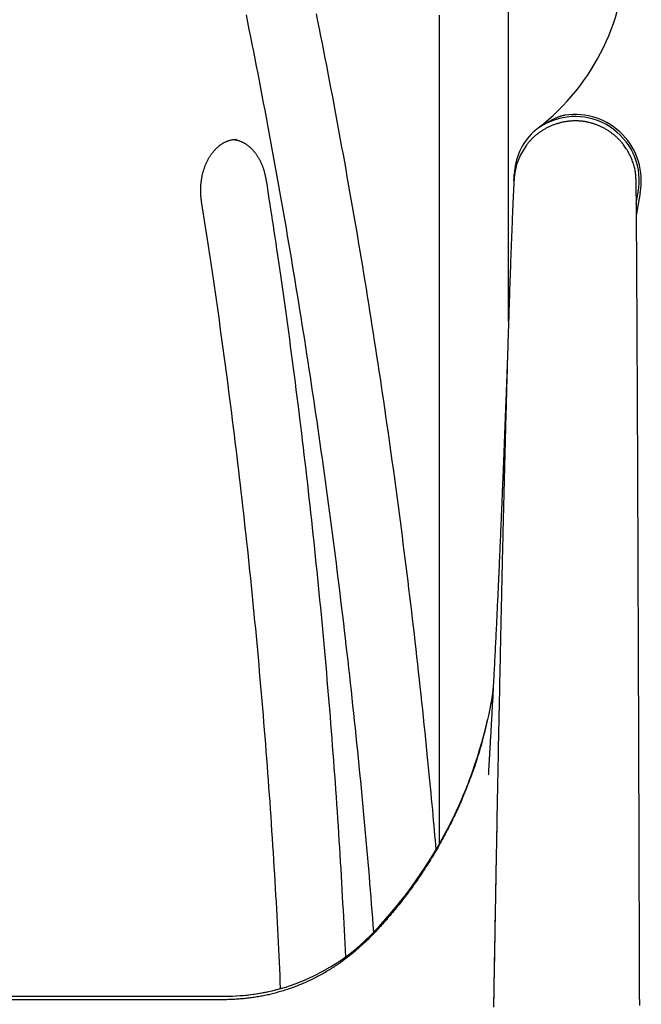
# Model space of a CAD drawing. Extents: x -4207 to 9243, y -2004 to 2308.
# Drawn here: x 4438 to 4743, y 251 to 734 of the extents above; entities that cross this region are included whole.
import ezdxf

# ---------------------------------------------------------------- set-up
doc = ezdxf.new("R2010")
doc.units = 0

msp = doc.modelspace()

# ---------------------------------------------------------------- linework, layer by layer
at = {"color": 7, "linetype": 'Continuous'}
for p, q in [((4544.39, 675.15), (4544.16, 675.15)), ((4680.66, 654.92), (4680.76, 657.85)), ((4680.62, 654.85), (4680.71, 656.31)), ((4742.6, 649), (4740.61, 637.8)), ((4740.63, 643.73), (4741.61, 649.18)), ((4336.97, 254.85), (4538.97, 254.85)), ((4441.97, 254.85), (4538.97, 254.85))]:
    msp.add_line(p, q, dxfattribs=at)
for points in [[(4549.08, 736.22), (4549.81, 732.62), (4550.53, 729.03), (4551.25, 725.43), (4551.97, 721.84), (4552.68, 718.24), (4553.39, 714.64), (4554.1, 711.04), (4554.8, 707.44), (4555.5, 703.83), (4556.19, 700.23), (4556.88, 696.62), (4557.57, 693.02), (4558.25, 689.41), (4558.94, 685.8), (4559.61, 682.19), (4560.29, 678.58), (4560.96, 674.97), (4561.62, 671.35), (4562.29, 667.74), (4562.95, 664.12), (4563.6, 660.5), (4564.25, 656.88), (4564.9, 653.26), (4565.55, 649.64), (4566.19, 646.02), (4566.83, 642.4), (4567.46, 638.77), (4568.09, 635.15), (4568.72, 631.52), (4569.35, 627.89), (4569.97, 624.26), (4570.58, 620.63), (4571.2, 617), (4571.81, 613.37), (4572.41, 609.74), (4573.01, 606.1), (4573.61, 602.47), (4574.21, 598.83), (4574.8, 595.19), (4575.39, 591.55), (4575.97, 587.91), (4576.55, 584.27), (4577.13, 580.63), (4577.71, 576.99), (4578.28, 573.34), (4578.84, 569.7), (4579.41, 566.05), (4579.97, 562.41), (4580.52, 558.76), (4581.07, 555.11), (4581.62, 551.46), (4582.17, 547.81), (4582.71, 544.16), (4583.25, 540.5), (4583.78, 536.85), (4584.31, 533.2), (4584.84, 529.54), (4585.36, 525.88), (4585.88, 522.23), (4586.4, 518.57), (4586.91, 514.91), (4587.42, 511.25), (4587.93, 507.59), (4588.43, 503.92), (4588.93, 500.26), (4589.42, 496.6), (4589.92, 492.93), (4590.4, 489.27), (4590.89, 485.6), (4591.37, 481.93), (4591.85, 478.26), (4592.32, 474.59), (4592.79, 470.93), (4593.25, 467.25), (4593.72, 463.58), (4594.18, 459.91), (4594.63, 456.24), (4595.08, 452.56), (4595.53, 448.89), (4595.98, 445.21), (4596.42, 441.54), (4596.85, 437.86), (4597.29, 434.18), (4597.72, 430.5), (4598.14, 426.82), (4598.57, 423.14), (4598.99, 419.46), (4599.4, 415.78), (4599.81, 412.1), (4600.22, 408.41), (4600.63, 404.73), (4601.03, 401.04), (4601.42, 397.36), (4601.82, 393.67), (4602.21, 389.99), (4602.59, 386.3), (4602.98, 382.61), (4603.36, 378.92), (4603.73, 375.23), (4604.1, 371.54), (4604.47, 367.85), (4604.84, 364.16), (4605.2, 360.48), (4605.55, 356.8), (4605.91, 353.13), (4606.25, 349.47), (4606.6, 345.82), (4606.93, 342.19), (4607.27, 338.57), (4607.59, 334.98), (4607.92, 331.4), (4608.24, 327.83), (4608.55, 324.29), (4608.85, 320.76), (4609.16, 317.25), (4609.45, 313.76), (4609.74, 310.28), (4610.03, 306.82), (4610.31, 303.37), (4610.58, 299.94), (4610.86, 296.51), (4611.13, 293.09), (4611.4, 289.67), (4611.67, 286.26)], [(4642.43, 326.73), (4642.23, 329.05), (4642.03, 331.38), (4641.83, 333.74), (4641.62, 336.12), (4641.4, 338.55), (4641.18, 341.04), (4640.95, 343.59), (4640.72, 346.21), (4640.47, 348.93), (4640.2, 351.72), (4639.93, 354.61), (4639.65, 357.58), (4639.35, 360.64), (4639.04, 363.79), (4638.72, 367.03), (4638.39, 370.35), (4638.05, 373.75), (4637.7, 377.24), (4637.34, 380.78), (4636.97, 384.39), (4636.6, 388.03), (4636.21, 391.71), (4635.82, 395.41), (4635.43, 399.12), (4635.03, 402.83), (4634.63, 406.54), (4634.23, 410.25), (4633.82, 413.95), (4633.4, 417.66), (4632.99, 421.37), (4632.57, 425.07), (4632.14, 428.78), (4631.72, 432.48), (4631.28, 436.19), (4630.85, 439.89), (4630.41, 443.59), (4629.97, 447.29), (4629.52, 450.99), (4629.08, 454.69), (4628.62, 458.39), (4628.17, 462.09), (4627.71, 465.79), (4627.24, 469.48), (4626.78, 473.18), (4626.3, 476.87), (4625.83, 480.57), (4625.35, 484.26), (4624.87, 487.95), (4624.39, 491.64), (4623.9, 495.33), (4623.4, 499.02), (4622.91, 502.71), (4622.41, 506.4), (4621.9, 510.09), (4621.4, 513.77), (4620.89, 517.46), (4620.37, 521.14), (4619.86, 524.83), (4619.33, 528.51), (4618.81, 532.19), (4618.28, 535.87), (4617.75, 539.55), (4617.21, 543.23), (4616.67, 546.91), (4616.13, 550.58), (4615.58, 554.26), (4615.03, 557.94), (4614.48, 561.61), (4613.92, 565.28), (4613.36, 568.95), (4612.79, 572.63), (4612.23, 576.3), (4611.65, 579.96), (4611.08, 583.63), (4610.5, 587.3), (4609.92, 590.96), (4609.33, 594.63), (4608.74, 598.29), (4608.15, 601.96), (4607.55, 605.62), (4606.95, 609.28), (4606.35, 612.94), (4605.74, 616.6), (4605.13, 620.25), (4604.51, 623.91), (4603.89, 627.57), (4603.27, 631.22), (4602.64, 634.87), (4602.02, 638.53), (4601.38, 642.18), (4600.75, 645.83), (4600.11, 649.47), (4599.46, 653.12), (4598.81, 656.77), (4598.16, 660.41), (4597.51, 664.06), (4596.85, 667.7), (4596.19, 671.34), (4595.52, 674.98), (4594.86, 678.62), (4594.18, 682.26), (4593.51, 685.9), (4592.83, 689.53), (4592.15, 693.17), (4591.46, 696.8), (4590.77, 700.43), (4590.08, 704.06), (4589.38, 707.69), (4588.68, 711.32), (4587.97, 714.95), (4587.27, 718.58), (4586.55, 722.2), (4585.84, 725.82), (4585.12, 729.45), (4584.4, 733.07), (4583.67, 736.69)], [(4643.97, 736.08), (4643.97, 726.09), (4643.97, 716.12), (4643.97, 706.17), (4643.97, 696.24), (4643.97, 686.33), (4643.97, 676.45), (4643.97, 666.59), (4643.97, 656.75), (4643.97, 646.93), (4643.97, 637.14), (4643.97, 627.37), (4643.97, 617.62), (4643.97, 607.89), (4643.97, 598.19), (4643.97, 588.51), (4643.97, 578.85), (4643.97, 569.22), (4643.97, 559.61), (4643.97, 550), (4643.97, 540.31), (4643.97, 530.44), (4643.97, 520.29), (4643.97, 509.74), (4643.97, 498.7), (4643.97, 487.06), (4643.97, 474.72), (4643.97, 461.64), (4643.97, 448.06), (4643.97, 434.27), (4643.97, 420.56), (4643.97, 407.24), (4643.97, 394.61), (4643.97, 382.96), (4643.97, 372.58), (4643.97, 363.7), (4643.97, 356.2), (4643.97, 349.88), (4643.97, 344.54), (4643.97, 340), (4643.97, 336.04), (4643.97, 332.48), (4643.97, 329.12)], [(4677.97, 585.99), (4677.97, 595.38), (4677.97, 604.77), (4677.97, 614.17), (4677.97, 623.58), (4677.97, 632.99), (4677.97, 642.41), (4677.97, 651.85), (4677.97, 661.3), (4677.97, 670.76), (4677.97, 680.25), (4677.97, 689.75), (4677.97, 699.27), (4677.97, 708.8), (4677.97, 718.36), (4677.97, 727.92), (4677.97, 737.51)], [(4705.64, 686.97), (4705.41, 686.93), (4705.18, 686.88), (4704.95, 686.83), (4704.72, 686.78), (4704.48, 686.73), (4704.24, 686.67), (4704, 686.61), (4703.75, 686.54), (4703.5, 686.47), (4703.24, 686.39), (4702.97, 686.3), (4702.7, 686.2), (4702.42, 686.1), (4702.13, 686), (4701.84, 685.88), (4701.55, 685.76), (4701.25, 685.63), (4700.94, 685.5), (4700.63, 685.36), (4700.31, 685.21), (4699.99, 685.05), (4699.66, 684.89), (4699.33, 684.72), (4698.99, 684.54), (4698.65, 684.35), (4698.31, 684.15), (4697.96, 683.94), (4697.61, 683.74), (4697.26, 683.52), (4696.91, 683.3), (4696.55, 683.08), (4696.2, 682.86)], [(4734.39, 672.53), (4734.32, 672.64), (4734.24, 672.74), (4734.17, 672.85), (4734.08, 672.96), (4734, 673.08), (4733.9, 673.2), (4733.8, 673.33), (4733.68, 673.47), (4733.55, 673.62), (4733.41, 673.78), (4733.26, 673.95), (4733.09, 674.13), (4732.91, 674.32), (4732.72, 674.52), (4732.52, 674.73), (4732.3, 674.94), (4732.08, 675.17), (4731.84, 675.41), (4731.59, 675.65), (4731.33, 675.9), (4731.06, 676.15), (4730.78, 676.4), (4730.5, 676.65), (4730.22, 676.9), (4729.93, 677.15), (4729.63, 677.39), (4729.33, 677.63), (4729.03, 677.87), (4728.73, 678.1), (4728.42, 678.33), (4728.11, 678.55), (4727.79, 678.77), (4727.47, 678.99), (4727.15, 679.2), (4726.83, 679.42), (4726.5, 679.62), (4726.17, 679.82), (4725.84, 680.02), (4725.5, 680.22), (4725.16, 680.41), (4724.82, 680.6), (4724.48, 680.78), (4724.13, 680.96), (4723.78, 681.13), (4723.43, 681.3), (4723.08, 681.47), (4722.72, 681.63), (4722.36, 681.79), (4722, 681.94), (4721.64, 682.09), (4721.28, 682.23), (4720.92, 682.37), (4720.55, 682.5), (4720.18, 682.63), (4719.81, 682.75), (4719.44, 682.87), (4719.07, 682.99), (4718.7, 683.09), (4718.33, 683.2), (4717.95, 683.3), (4717.58, 683.39), (4717.2, 683.48), (4716.83, 683.56), (4716.45, 683.64), (4716.08, 683.72), (4715.7, 683.79), (4715.32, 683.85), (4714.95, 683.91), (4714.57, 683.96), (4714.19, 684.01), (4713.81, 684.05), (4713.44, 684.09), (4713.06, 684.12), (4712.68, 684.15), (4712.31, 684.17), (4711.93, 684.19), (4711.55, 684.21), (4711.17, 684.21), (4710.8, 684.22), (4710.42, 684.21), (4710.04, 684.21), (4709.66, 684.2), (4709.29, 684.18), (4708.91, 684.16), (4708.53, 684.13), (4708.15, 684.1), (4707.78, 684.07), (4707.4, 684.03), (4707.02, 683.98), (4706.64, 683.93), (4706.27, 683.88), (4705.89, 683.82), (4705.51, 683.75), (4705.14, 683.69), (4704.76, 683.61), (4704.38, 683.53), (4704.01, 683.45), (4703.63, 683.36), (4703.26, 683.27), (4702.89, 683.17), (4702.51, 683.07), (4702.14, 682.96), (4701.77, 682.85), (4701.4, 682.73), (4701.04, 682.61), (4700.67, 682.48), (4700.3, 682.35), (4699.94, 682.21), (4699.58, 682.07), (4699.22, 681.93), (4698.86, 681.78), (4698.5, 681.62), (4698.14, 681.46), (4697.79, 681.3), (4697.44, 681.13), (4697.09, 680.96), (4696.74, 680.78), (4696.4, 680.6), (4696.06, 680.41), (4695.72, 680.22), (4695.38, 680.03), (4695.05, 679.83), (4694.71, 679.63), (4694.39, 679.42), (4694.06, 679.21), (4693.74, 678.99), (4693.42, 678.78), (4693.1, 678.55), (4692.79, 678.33), (4692.48, 678.1), (4692.17, 677.86), (4691.87, 677.62), (4691.57, 677.38), (4691.28, 677.14), (4690.99, 676.89), (4690.7, 676.64), (4690.42, 676.39), (4690.14, 676.14), (4689.87, 675.89), (4689.6, 675.63), (4689.34, 675.37), (4689.09, 675.11), (4688.84, 674.84), (4688.59, 674.57), (4688.35, 674.3), (4688.12, 674.03), (4687.89, 673.76), (4687.66, 673.48), (4687.44, 673.2), (4687.22, 672.92), (4687, 672.64), (4686.78, 672.36)], [(4696.2, 682.86), (4695.96, 682.74), (4695.73, 682.61), (4695.49, 682.48), (4695.26, 682.35), (4695.02, 682.22), (4694.79, 682.08), (4694.55, 681.95), (4694.31, 681.81), (4694.08, 681.66), (4693.84, 681.52), (4693.6, 681.37), (4693.37, 681.22), (4693.14, 681.07), (4692.92, 680.92), (4692.7, 680.77), (4692.48, 680.62), (4692.27, 680.47), (4692.07, 680.32), (4691.88, 680.18), (4691.7, 680.05), (4691.52, 679.91), (4691.35, 679.78), (4691.19, 679.66), (4691.04, 679.54), (4690.89, 679.42), (4690.76, 679.31), (4690.63, 679.2), (4690.51, 679.1), (4690.39, 679), (4690.27, 678.9), (4690.16, 678.81), (4690.05, 678.71)], [(4690.05, 678.71), (4690.25, 678.89), (4690.44, 679.07), (4690.63, 679.24), (4690.82, 679.41), (4691.01, 679.57), (4691.18, 679.73), (4691.35, 679.88), (4691.51, 680.01), (4691.65, 680.14), (4691.79, 680.25), (4691.92, 680.36), (4692.04, 680.45), (4692.15, 680.54), (4692.27, 680.63), (4692.37, 680.71), (4692.48, 680.8)], [(4527.26, 644.72), (4527.23, 644.96), (4527.2, 645.19), (4527.16, 645.42), (4527.13, 645.66), (4527.1, 645.9), (4527.07, 646.14), (4527.04, 646.39), (4527.01, 646.65), (4526.98, 646.91), (4526.96, 647.19), (4526.94, 647.47), (4526.92, 647.75), (4526.9, 648.05), (4526.88, 648.35), (4526.87, 648.66), (4526.86, 648.98), (4526.85, 649.3), (4526.84, 649.63), (4526.84, 649.97), (4526.84, 650.31), (4526.84, 650.65), (4526.85, 651), (4526.86, 651.35), (4526.87, 651.7), (4526.89, 652.04), (4526.91, 652.39), (4526.93, 652.74), (4526.96, 653.09), (4526.99, 653.43), (4527.03, 653.78), (4527.07, 654.13), (4527.11, 654.47), (4527.15, 654.81), (4527.2, 655.16), (4527.25, 655.5), (4527.31, 655.84), (4527.36, 656.18), (4527.43, 656.51), (4527.49, 656.85), (4527.56, 657.19), (4527.63, 657.52), (4527.71, 657.85), (4527.78, 658.18), (4527.87, 658.51), (4527.95, 658.84), (4528.04, 659.16), (4528.13, 659.49), (4528.22, 659.81), (4528.32, 660.13), (4528.42, 660.45), (4528.52, 660.76), (4528.63, 661.08), (4528.74, 661.39), (4528.85, 661.7), (4528.97, 662), (4529.09, 662.31), (4529.21, 662.61), (4529.33, 662.91), (4529.46, 663.21), (4529.59, 663.5), (4529.72, 663.79), (4529.86, 664.08), (4530, 664.36), (4530.14, 664.65), (4530.28, 664.93), (4530.43, 665.2), (4530.57, 665.48), (4530.73, 665.75), (4530.88, 666.02), (4531.04, 666.28), (4531.19, 666.54), (4531.36, 666.8), (4531.52, 667.06), (4531.68, 667.31), (4531.85, 667.56), (4532.02, 667.8), (4532.2, 668.04), (4532.37, 668.28), (4532.55, 668.51), (4532.72, 668.74), (4532.91, 668.97), (4533.09, 669.19), (4533.27, 669.41), (4533.46, 669.63), (4533.65, 669.84), (4533.84, 670.05), (4534.03, 670.25), (4534.22, 670.46), (4534.42, 670.65), (4534.62, 670.84), (4534.82, 671.03), (4535.02, 671.22), (4535.22, 671.4), (4535.42, 671.58), (4535.63, 671.75), (4535.83, 671.92), (4536.04, 672.08), (4536.25, 672.24), (4536.46, 672.4), (4536.67, 672.55), (4536.88, 672.7), (4537.1, 672.84), (4537.31, 672.98), (4537.53, 673.12), (4537.75, 673.25), (4537.97, 673.38), (4538.19, 673.5), (4538.41, 673.62), (4538.63, 673.73), (4538.85, 673.84), (4539.07, 673.95), (4539.3, 674.05), (4539.53, 674.15), (4539.75, 674.24), (4539.98, 674.33), (4540.2, 674.41), (4540.43, 674.49), (4540.65, 674.56), (4540.87, 674.63), (4541.09, 674.69), (4541.31, 674.75), (4541.52, 674.81), (4541.73, 674.86), (4541.93, 674.91), (4542.14, 674.95), (4542.34, 674.98), (4542.53, 675.01), (4542.73, 675.04), (4542.92, 675.06), (4543.1, 675.08), (4543.29, 675.09), (4543.47, 675.1), (4543.65, 675.1), (4543.83, 675.11), (4544.01, 675.11), (4544.19, 675.11)], [(4542.92, 675.05), (4543.1, 675.03), (4543.29, 675.02), (4543.48, 674.99), (4543.67, 674.97), (4543.86, 674.95), (4544.05, 674.92), (4544.24, 674.88), (4544.44, 674.84), (4544.64, 674.8), (4544.84, 674.75), (4545.05, 674.69), (4545.26, 674.63), (4545.47, 674.56), (4545.69, 674.49), (4545.91, 674.41), (4546.13, 674.33), (4546.35, 674.24), (4546.58, 674.15), (4546.81, 674.05), (4547.03, 673.94), (4547.26, 673.84), (4547.49, 673.72), (4547.72, 673.6), (4547.95, 673.48), (4548.18, 673.35), (4548.41, 673.22), (4548.63, 673.08), (4548.86, 672.94), (4549.08, 672.79), (4549.3, 672.64), (4549.52, 672.49), (4549.74, 672.33), (4549.95, 672.17), (4550.17, 672), (4550.38, 671.83), (4550.59, 671.65), (4550.8, 671.47), (4551.01, 671.29), (4551.22, 671.1), (4551.42, 670.91), (4551.62, 670.71), (4551.82, 670.51), (4552.02, 670.31), (4552.22, 670.1), (4552.41, 669.89), (4552.6, 669.68), (4552.79, 669.46), (4552.98, 669.23), (4553.17, 669.01), (4553.35, 668.78), (4553.53, 668.54), (4553.71, 668.31), (4553.89, 668.07), (4554.06, 667.82), (4554.24, 667.58), (4554.41, 667.33), (4554.57, 667.07), (4554.74, 666.81), (4554.9, 666.55), (4555.06, 666.29), (4555.22, 666.02), (4555.37, 665.75), (4555.53, 665.48), (4555.68, 665.2), (4555.82, 664.92), (4555.97, 664.64), (4556.11, 664.36), (4556.25, 664.07), (4556.39, 663.78), (4556.52, 663.49), (4556.65, 663.19), (4556.78, 662.89), (4556.9, 662.59), (4557.02, 662.29), (4557.14, 661.98), (4557.26, 661.68), (4557.37, 661.37), (4557.48, 661.06), (4557.58, 660.75), (4557.68, 660.45), (4557.78, 660.14), (4557.88, 659.83), (4557.97, 659.52), (4558.05, 659.21), (4558.14, 658.91), (4558.22, 658.6), (4558.29, 658.3), (4558.37, 657.99), (4558.43, 657.69), (4558.5, 657.38), (4558.56, 657.08), (4558.62, 656.78), (4558.68, 656.48), (4558.73, 656.18), (4558.79, 655.87), (4558.84, 655.57)], [(4686.8, 672.34), (4686.42, 671.89), (4683.74, 667.51), (4681.88, 662.87), (4680.81, 657.84), (4680.59, 654.19)], [(4740.57, 654.41), (4740.55, 654.98), (4740.53, 655.56), (4740.5, 656.14), (4740.47, 656.71), (4740.43, 657.29), (4740.38, 657.87), (4740.31, 658.45), (4740.24, 659.03), (4740.14, 659.62), (4740.03, 660.2), (4739.91, 660.79), (4739.77, 661.38), (4739.61, 661.96), (4739.44, 662.55), (4739.26, 663.14), (4739.07, 663.73), (4738.87, 664.31), (4738.65, 664.9), (4738.42, 665.48), (4738.18, 666.06), (4737.93, 666.64), (4737.66, 667.21), (4737.38, 667.77), (4737.08, 668.32), (4736.77, 668.87), (4736.45, 669.41), (4736.11, 669.94), (4735.77, 670.47), (4735.42, 670.99), (4735.06, 671.52), (4734.7, 672.03), (4734.34, 672.55)], [(4558.84, 655.57), (4559.22, 653.16), (4559.6, 650.74), (4559.98, 648.31), (4560.36, 645.84), (4560.75, 643.35), (4561.15, 640.8), (4561.55, 638.21), (4561.96, 635.55), (4562.37, 632.83), (4562.79, 630.03), (4563.23, 627.17), (4563.67, 624.23), (4564.11, 621.22), (4564.57, 618.15), (4565.03, 615), (4565.5, 611.78), (4565.97, 608.49), (4566.45, 605.14), (4566.94, 601.74), (4567.43, 598.29), (4567.92, 594.81), (4568.41, 591.3), (4568.9, 587.77), (4569.38, 584.24), (4569.87, 580.7), (4570.35, 577.16), (4570.82, 573.61), (4571.3, 570.07), (4571.76, 566.53), (4572.23, 562.98), (4572.69, 559.44), (4573.15, 555.89), (4573.61, 552.35), (4574.06, 548.8), (4574.5, 545.25), (4574.95, 541.7), (4575.39, 538.15), (4575.82, 534.6), (4576.26, 531.05), (4576.69, 527.5), (4577.11, 523.94), (4577.53, 520.39), (4577.95, 516.83), (4578.37, 513.28), (4578.78, 509.72), (4579.19, 506.16), (4579.59, 502.61), (4579.99, 499.05), (4580.39, 495.49), (4580.78, 491.93), (4581.17, 488.37), (4581.56, 484.81), (4581.94, 481.24), (4582.32, 477.68), (4582.69, 474.12), (4583.06, 470.55), (4583.43, 466.99), (4583.8, 463.42), (4584.16, 459.86), (4584.51, 456.29), (4584.87, 452.72), (4585.22, 449.15), (4585.56, 445.58), (4585.9, 442.01), (4586.24, 438.44), (4586.58, 434.87), (4586.91, 431.3), (4587.24, 427.73), (4587.56, 424.16), (4587.88, 420.58), (4588.2, 417.01), (4588.51, 413.44), (4588.82, 409.86), (4589.13, 406.29), (4589.43, 402.71), (4589.73, 399.13), (4590.02, 395.56), (4590.31, 391.98), (4590.6, 388.4), (4590.89, 384.82), (4591.17, 381.24), (4591.44, 377.66), (4591.72, 374.08), (4591.99, 370.5), (4592.25, 366.92), (4592.51, 363.34), (4592.77, 359.75), (4593.03, 356.17), (4593.28, 352.59), (4593.53, 349.01), (4593.77, 345.43), (4594.01, 341.86), (4594.24, 338.31), (4594.47, 334.76), (4594.7, 331.23), (4594.92, 327.72), (4595.14, 324.23), (4595.35, 320.77), (4595.56, 317.32), (4595.76, 313.89), (4595.96, 310.49), (4596.15, 307.1), (4596.34, 303.74), (4596.52, 300.4), (4596.7, 297.08), (4596.87, 293.78), (4597.04, 290.49), (4597.2, 287.22), (4597.37, 283.96), (4597.53, 280.7), (4597.68, 277.46), (4597.84, 274.21)], [(4680.63, 655.66), (4680.58, 654.59), (4680.53, 653.53), (4680.47, 652.46), (4680.42, 651.38), (4680.37, 650.3), (4680.32, 649.2), (4680.27, 648.09), (4680.22, 646.96), (4680.17, 645.81), (4680.11, 644.65), (4680.06, 643.47), (4680.01, 642.28), (4679.96, 641.07), (4679.91, 639.84), (4679.85, 638.61), (4679.8, 637.36), (4679.75, 636.1), (4679.7, 634.83), (4679.65, 633.55), (4679.6, 632.26), (4679.54, 630.96), (4679.49, 629.65), (4679.44, 628.33), (4679.39, 627.01), (4679.34, 625.68), (4679.29, 624.34), (4679.24, 623), (4679.19, 621.65), (4679.14, 620.29), (4679.08, 618.93), (4679.03, 617.56), (4678.98, 616.18), (4678.93, 614.8), (4678.89, 613.42), (4678.84, 612.02), (4678.79, 610.63), (4678.74, 609.23), (4678.69, 607.82), (4678.64, 606.41), (4678.59, 605), (4678.54, 603.58), (4678.49, 602.16), (4678.45, 600.73), (4678.4, 599.29), (4678.35, 597.85), (4678.3, 596.4), (4678.26, 594.94), (4678.21, 593.48), (4678.16, 592), (4678.11, 590.52), (4678.06, 589.03), (4678.02, 587.53), (4677.97, 586.02), (4677.92, 584.51), (4677.87, 582.98), (4677.83, 581.45), (4677.78, 579.9), (4677.73, 578.35), (4677.68, 576.8), (4677.64, 575.23), (4677.59, 573.66), (4677.54, 572.07), (4677.49, 570.48), (4677.45, 568.89), (4677.4, 567.28), (4677.35, 565.67), (4677.3, 564.05), (4677.26, 562.43), (4677.21, 560.8), (4677.16, 559.18), (4677.12, 557.55), (4677.07, 555.92), (4677.02, 554.28), (4676.98, 552.65), (4676.93, 551.02), (4676.89, 549.4), (4676.84, 547.77), (4676.8, 546.14), (4676.75, 544.51), (4676.71, 542.89), (4676.66, 541.26), (4676.62, 539.64), (4676.57, 538.02), (4676.53, 536.4), (4676.49, 534.78), (4676.44, 533.15), (4676.4, 531.53), (4676.36, 529.91), (4676.31, 528.28), (4676.27, 526.66), (4676.23, 525.03), (4676.19, 523.4), (4676.15, 521.78), (4676.1, 520.15), (4676.06, 518.52), (4676.02, 516.89), (4675.98, 515.26), (4675.94, 513.63), (4675.9, 512), (4675.85, 510.37), (4675.81, 508.74), (4675.77, 507.11), (4675.73, 505.48), (4675.69, 503.85), (4675.65, 502.23), (4675.61, 500.6), (4675.57, 498.98), (4675.53, 497.36), (4675.49, 495.74), (4675.45, 494.13), (4675.41, 492.52), (4675.38, 490.92), (4675.34, 489.32), (4675.3, 487.73), (4675.26, 486.15), (4675.22, 484.57), (4675.19, 483), (4675.15, 481.44), (4675.11, 479.88), (4675.08, 478.33), (4675.04, 476.79), (4675, 475.26), (4674.97, 473.73), (4674.93, 472.21), (4674.9, 470.69), (4674.86, 469.19), (4674.83, 467.69), (4674.8, 466.2), (4674.76, 464.72), (4674.73, 463.24), (4674.69, 461.76), (4674.66, 460.28), (4674.63, 458.78), (4674.59, 457.28), (4674.56, 455.76), (4674.52, 454.21), (4674.49, 452.64), (4674.45, 451.04), (4674.42, 449.42), (4674.38, 447.76), (4674.34, 446.08), (4674.31, 444.37), (4674.27, 442.62), (4674.23, 440.85), (4674.19, 439.04), (4674.15, 437.2), (4674.11, 435.32), (4674.07, 433.41), (4674.02, 431.46), (4673.98, 429.47), (4673.94, 427.45), (4673.89, 425.38), (4673.85, 423.28), (4673.8, 421.14), (4673.76, 418.97), (4673.71, 416.76), (4673.66, 414.53), (4673.62, 412.27), (4673.57, 409.98), (4673.52, 407.68), (4673.47, 405.36), (4673.43, 403.03), (4673.38, 400.67), (4673.33, 398.3), (4673.28, 395.92), (4673.23, 393.51), (4673.18, 391.09), (4673.13, 388.65), (4673.08, 386.19), (4673.03, 383.72), (4672.98, 381.23), (4672.93, 378.72), (4672.88, 376.19), (4672.83, 373.64), (4672.78, 371.08), (4672.73, 368.5), (4672.68, 365.9), (4672.63, 363.28), (4672.58, 360.65), (4672.53, 358), (4672.48, 355.33), (4672.43, 352.65), (4672.37, 349.96), (4672.32, 347.25), (4672.27, 344.53), (4672.22, 341.81), (4672.17, 339.09), (4672.12, 336.37), (4672.07, 333.66), (4672.02, 330.97), (4671.97, 328.3), (4671.92, 325.66), (4671.87, 323.06), (4671.82, 320.48), (4671.78, 317.94), (4671.73, 315.44), (4671.69, 312.97), (4671.64, 310.53), (4671.6, 308.13), (4671.56, 305.76), (4671.52, 303.43), (4671.48, 301.14), (4671.44, 298.88), (4671.4, 296.66), (4671.36, 294.48), (4671.32, 292.33), (4671.29, 290.23), (4671.25, 288.17), (4671.22, 286.14), (4671.18, 284.16), (4671.15, 282.2), (4671.11, 280.27), (4671.08, 278.35), (4671.05, 276.45), (4671.01, 274.56), (4670.98, 272.67), (4670.95, 270.77), (4670.91, 268.87), (4670.88, 266.96), (4670.85, 265.05), (4670.81, 263.13), (4670.78, 261.21), (4670.74, 259.28), (4670.71, 257.34), (4670.67, 255.4), (4670.64, 253.45), (4670.6, 251.49), (4670.57, 249.53)], [(4742.32, 250.32), (4742.32, 252.31), (4742.31, 254.29), (4742.3, 256.26), (4742.3, 258.22), (4742.29, 260.18), (4742.28, 262.12), (4742.28, 264.06), (4742.27, 265.98), (4742.26, 267.9), (4742.26, 269.81), (4742.25, 271.71), (4742.25, 273.6), (4742.24, 275.48), (4742.23, 277.35), (4742.23, 279.21), (4742.22, 281.06), (4742.22, 282.89), (4742.21, 284.72), (4742.2, 286.53), (4742.2, 288.33), (4742.19, 290.11), (4742.19, 291.88), (4742.18, 293.64), (4742.18, 295.39), (4742.17, 297.12), (4742.17, 298.84), (4742.16, 300.55), (4742.15, 302.24), (4742.15, 303.91), (4742.14, 305.58), (4742.14, 307.22), (4742.13, 308.86), (4742.13, 310.48), (4742.12, 312.09), (4742.12, 313.68), (4742.11, 315.26), (4742.11, 316.83), (4742.1, 318.38), (4742.1, 319.91), (4742.09, 321.43), (4742.09, 322.94), (4742.08, 324.43), (4742.08, 325.91), (4742.07, 327.37), (4742.07, 328.82), (4742.06, 330.25), (4742.06, 331.67), (4742.05, 333.06), (4742.05, 334.45), (4742.05, 335.81), (4742.04, 337.16), (4742.04, 338.49), (4742.03, 339.81), (4742.03, 341.12), (4742.02, 342.41), (4742.02, 343.69), (4742.02, 344.95), (4742.01, 346.21), (4742.01, 347.45), (4742, 348.68), (4742, 349.91), (4742, 351.13), (4741.99, 352.34), (4741.99, 353.55), (4741.98, 354.75), (4741.98, 355.96), (4741.98, 357.16), (4741.97, 358.36), (4741.97, 359.57), (4741.96, 360.77), (4741.96, 361.98), (4741.96, 363.19), (4741.95, 364.4), (4741.95, 365.62), (4741.94, 366.85), (4741.94, 368.08), (4741.94, 369.32), (4741.93, 370.56), (4741.93, 371.81), (4741.92, 373.07), (4741.92, 374.34), (4741.91, 375.61), (4741.91, 376.9), (4741.91, 378.19), (4741.9, 379.49), (4741.9, 380.8), (4741.89, 382.12), (4741.89, 383.45), (4741.88, 384.78), (4741.88, 386.13), (4741.87, 387.48), (4741.87, 388.84), (4741.86, 390.2), (4741.86, 391.58), (4741.86, 392.97), (4741.85, 394.36), (4741.85, 395.76), (4741.84, 397.18), (4741.84, 398.6), (4741.83, 400.03), (4741.83, 401.47), (4741.82, 402.92), (4741.82, 404.38), (4741.81, 405.84), (4741.81, 407.32), (4741.8, 408.8), (4741.79, 410.29), (4741.79, 411.79), (4741.78, 413.3), (4741.78, 414.82), (4741.77, 416.35), (4741.77, 417.88), (4741.76, 419.42), (4741.76, 420.97), (4741.75, 422.53), (4741.75, 424.09), (4741.74, 425.66), (4741.73, 427.24), (4741.73, 428.82), (4741.72, 430.4), (4741.72, 431.99), (4741.71, 433.58), (4741.71, 435.18), (4741.7, 436.78), (4741.69, 438.38), (4741.69, 439.98), (4741.68, 441.58), (4741.68, 443.19), (4741.67, 444.8), (4741.66, 446.41), (4741.66, 448.03), (4741.65, 449.64), (4741.65, 451.26), (4741.64, 452.88), (4741.63, 454.5), (4741.63, 456.12), (4741.62, 457.75), (4741.62, 459.37), (4741.61, 461), (4741.6, 462.63), (4741.6, 464.26), (4741.59, 465.89), (4741.59, 467.53), (4741.58, 469.17), (4741.57, 470.82), (4741.57, 472.47), (4741.56, 474.12), (4741.55, 475.78), (4741.55, 477.44), (4741.54, 479.1), (4741.53, 480.77), (4741.53, 482.44), (4741.52, 484.12), (4741.51, 485.8), (4741.51, 487.48), (4741.5, 489.16), (4741.49, 490.85), (4741.49, 492.54), (4741.48, 494.22), (4741.47, 495.91), (4741.47, 497.6), (4741.46, 499.28), (4741.45, 500.96), (4741.45, 502.65), (4741.44, 504.32), (4741.43, 506), (4741.43, 507.68), (4741.42, 509.35), (4741.41, 511.02), (4741.41, 512.69), (4741.4, 514.36), (4741.39, 516.02), (4741.38, 517.68), (4741.38, 519.34), (4741.37, 521), (4741.36, 522.65), (4741.36, 524.3), (4741.35, 525.95), (4741.34, 527.6), (4741.34, 529.24), (4741.33, 530.88), (4741.32, 532.52), (4741.31, 534.15), (4741.31, 535.79), (4741.3, 537.43), (4741.29, 539.06), (4741.28, 540.7), (4741.28, 542.33), (4741.27, 543.96), (4741.26, 545.6), (4741.26, 547.23), (4741.25, 548.86), (4741.24, 550.49), (4741.23, 552.11), (4741.22, 553.74), (4741.22, 555.37), (4741.21, 556.99), (4741.2, 558.61), (4741.19, 560.23), (4741.19, 561.85), (4741.18, 563.46), (4741.17, 565.07), (4741.16, 566.68), (4741.16, 568.28), (4741.15, 569.88), (4741.14, 571.47), (4741.13, 573.05), (4741.12, 574.62), (4741.12, 576.18), (4741.11, 577.72), (4741.1, 579.25), (4741.09, 580.77), (4741.09, 582.27), (4741.08, 583.76), (4741.07, 585.24), (4741.06, 586.71), (4741.06, 588.16), (4741.05, 589.6), (4741.04, 591.02), (4741.03, 592.43), (4741.02, 593.83), (4741.02, 595.22), (4741.01, 596.59), (4741, 597.95), (4740.99, 599.3), (4740.99, 600.63), (4740.98, 601.95), (4740.97, 603.26), (4740.97, 604.56), (4740.96, 605.85), (4740.95, 607.14), (4740.94, 608.41), (4740.94, 609.69), (4740.93, 610.95), (4740.92, 612.21), (4740.91, 613.47), (4740.91, 614.72), (4740.9, 615.96), (4740.89, 617.2), (4740.88, 618.43), (4740.88, 619.66), (4740.87, 620.88), (4740.86, 622.1), (4740.85, 623.31), (4740.85, 624.51), (4740.84, 625.71), (4740.83, 626.9), (4740.82, 628.08), (4740.81, 629.26), (4740.81, 630.43), (4740.8, 631.59), (4740.79, 632.74), (4740.78, 633.89), (4740.78, 635.03), (4740.77, 636.16), (4740.76, 637.27), (4740.75, 638.38), (4740.74, 639.48), (4740.74, 640.56), (4740.73, 641.64), (4740.72, 642.7), (4740.71, 643.75), (4740.71, 644.78), (4740.7, 645.8), (4740.69, 646.8), (4740.68, 647.79), (4740.67, 648.76), (4740.67, 649.72), (4740.66, 650.67), (4740.65, 651.61), (4740.64, 652.55), (4740.64, 653.48), (4740.63, 654.41)], [(4566.04, 258.75), (4565.9, 261.92), (4565.76, 265.1), (4565.61, 268.28), (4565.47, 271.47), (4565.32, 274.67), (4565.17, 277.89), (4565.01, 281.13), (4564.85, 284.39), (4564.68, 287.67), (4564.51, 290.97), (4564.33, 294.3), (4564.15, 297.65), (4563.96, 301.02), (4563.77, 304.42), (4563.57, 307.84), (4563.37, 311.29), (4563.16, 314.76), (4562.95, 318.25), (4562.73, 321.76), (4562.51, 325.28), (4562.29, 328.81), (4562.06, 332.35), (4561.82, 335.9), (4561.59, 339.45), (4561.35, 343), (4561.1, 346.55), (4560.86, 350.1), (4560.61, 353.65), (4560.35, 357.2), (4560.09, 360.75), (4559.83, 364.3), (4559.56, 367.84), (4559.29, 371.39), (4559.02, 374.94), (4558.74, 378.48), (4558.46, 382.03), (4558.18, 385.57), (4557.89, 389.12), (4557.6, 392.66), (4557.3, 396.2), (4557.01, 399.75), (4556.7, 403.29), (4556.4, 406.83), (4556.09, 410.37), (4555.77, 413.91), (4555.46, 417.45), (4555.14, 420.99), (4554.81, 424.53), (4554.48, 428.06), (4554.15, 431.6), (4553.82, 435.14), (4553.48, 438.67), (4553.14, 442.21), (4552.79, 445.74), (4552.44, 449.28), (4552.09, 452.81), (4551.73, 456.34), (4551.37, 459.88), (4551, 463.41), (4550.64, 466.94), (4550.26, 470.47), (4549.89, 474), (4549.51, 477.53), (4549.13, 481.05), (4548.74, 484.58), (4548.35, 488.11), (4547.96, 491.63), (4547.56, 495.16), (4547.16, 498.68), (4546.76, 502.21), (4546.35, 505.73), (4545.94, 509.25), (4545.52, 512.77), (4545.1, 516.29), (4544.68, 519.81), (4544.26, 523.33), (4543.83, 526.85), (4543.39, 530.37), (4542.96, 533.88), (4542.52, 537.4), (4542.07, 540.91), (4541.62, 544.43), (4541.17, 547.94), (4540.72, 551.45), (4540.26, 554.96), (4539.8, 558.48), (4539.33, 561.99), (4538.86, 565.49), (4538.39, 569), (4537.91, 572.5), (4537.43, 576), (4536.95, 579.49), (4536.47, 582.96), (4535.98, 586.42), (4535.5, 589.86), (4535.01, 593.27), (4534.53, 596.66), (4534.04, 600.03), (4533.56, 603.37), (4533.08, 606.68), (4532.59, 609.97), (4532.11, 613.23), (4531.62, 616.47), (4531.14, 619.68), (4530.65, 622.87), (4530.17, 626.03), (4529.69, 629.18), (4529.2, 632.3), (4528.72, 635.42), (4528.23, 638.53), (4527.75, 641.63), (4527.26, 644.72)], [(4677.54, 572.13), (4677.53, 571.77), (4677.52, 571.42), (4677.51, 571.05), (4677.49, 570.68), (4677.48, 570.3), (4677.46, 569.9), (4677.45, 569.48), (4677.43, 569.04), (4677.42, 568.57), (4677.4, 568.08), (4677.38, 567.57), (4677.36, 567.03), (4677.34, 566.48), (4677.32, 565.89), (4677.3, 565.29), (4677.27, 564.67), (4677.25, 564.02), (4677.23, 563.36), (4677.2, 562.67), (4677.17, 561.97), (4677.15, 561.24), (4677.12, 560.51), (4677.09, 559.75), (4677.06, 558.98), (4677.04, 558.19), (4677.01, 557.39), (4676.98, 556.58), (4676.94, 555.75), (4676.91, 554.9), (4676.88, 554.04), (4676.85, 553.17), (4676.82, 552.29), (4676.78, 551.39), (4676.75, 550.47), (4676.71, 549.54), (4676.68, 548.6), (4676.64, 547.65), (4676.6, 546.68), (4676.57, 545.7), (4676.53, 544.71), (4676.49, 543.7), (4676.45, 542.68), (4676.41, 541.65), (4676.37, 540.6), (4676.33, 539.55), (4676.29, 538.49), (4676.25, 537.42), (4676.21, 536.34), (4676.17, 535.26), (4676.13, 534.17), (4676.08, 533.08), (4676.04, 531.98), (4676, 530.88), (4675.96, 529.78), (4675.91, 528.68), (4675.87, 527.58), (4675.83, 526.48), (4675.78, 525.39), (4675.74, 524.29), (4675.7, 523.21), (4675.66, 522.12), (4675.61, 521.05), (4675.57, 519.98), (4675.53, 518.92), (4675.49, 517.86), (4675.45, 516.82), (4675.4, 515.79), (4675.36, 514.77), (4675.32, 513.75), (4675.28, 512.75), (4675.24, 511.76), (4675.2, 510.78), (4675.16, 509.81), (4675.13, 508.85), (4675.09, 507.9), (4675.05, 506.97), (4675.01, 506.04), (4674.97, 505.13), (4674.94, 504.23), (4674.9, 503.34), (4674.87, 502.46), (4674.83, 501.59), (4674.79, 500.73), (4674.76, 499.88), (4674.72, 499.03), (4674.69, 498.19), (4674.65, 497.35), (4674.62, 496.52), (4674.59, 495.69), (4674.55, 494.85), (4674.52, 494.02), (4674.48, 493.19), (4674.45, 492.35), (4674.41, 491.52), (4674.38, 490.67), (4674.34, 489.83), (4674.3, 488.98), (4674.27, 488.13), (4674.23, 487.27), (4674.2, 486.4), (4674.16, 485.52), (4674.12, 484.63), (4674.08, 483.73), (4674.04, 482.81), (4674, 481.88), (4673.96, 480.94), (4673.92, 479.98), (4673.88, 479), (4673.84, 478.01), (4673.79, 477.01), (4673.75, 476), (4673.7, 474.97), (4673.66, 473.93), (4673.61, 472.88), (4673.57, 471.82), (4673.52, 470.74), (4673.47, 469.65), (4673.42, 468.55), (4673.37, 467.43), (4673.32, 466.3), (4673.27, 465.17), (4673.22, 464.02), (4673.17, 462.86), (4673.12, 461.68), (4673.06, 460.5), (4673.01, 459.31), (4672.96, 458.11), (4672.9, 456.9), (4672.84, 455.68), (4672.79, 454.46), (4672.73, 453.23), (4672.68, 451.99), (4672.62, 450.75), (4672.56, 449.49), (4672.5, 448.24), (4672.44, 446.98), (4672.38, 445.71), (4672.32, 444.44), (4672.26, 443.17), (4672.2, 441.9), (4672.14, 440.62), (4672.08, 439.34), (4672.02, 438.05), (4671.96, 436.77), (4671.9, 435.48), (4671.83, 434.2), (4671.77, 432.91), (4671.71, 431.61), (4671.64, 430.32), (4671.58, 429.02), (4671.52, 427.72), (4671.45, 426.41), (4671.39, 425.11), (4671.32, 423.79), (4671.26, 422.48), (4671.19, 421.17), (4671.12, 419.87), (4671.06, 418.56), (4670.99, 417.27), (4670.93, 415.99), (4670.86, 414.71), (4670.8, 413.45), (4670.73, 412.19), (4670.67, 410.95), (4670.6, 409.72), (4670.54, 408.5), (4670.48, 407.29), (4670.41, 406.08), (4670.35, 404.89), (4670.29, 403.71), (4670.22, 402.55), (4670.16, 401.41), (4670.1, 400.29), (4670.04, 399.19), (4669.99, 398.12), (4669.93, 397.08), (4669.87, 396.08), (4669.82, 395.11), (4669.77, 394.17), (4669.72, 393.26), (4669.67, 392.37), (4669.62, 391.51), (4669.58, 390.68), (4669.53, 389.87), (4669.49, 389.08), (4669.45, 388.32), (4669.4, 387.57), (4669.36, 386.84), (4669.32, 386.14), (4669.29, 385.46), (4669.25, 384.8), (4669.21, 384.16), (4669.18, 383.54), (4669.14, 382.94), (4669.11, 382.36), (4669.08, 381.79), (4669.05, 381.23), (4669.01, 380.68), (4668.98, 380.13), (4668.95, 379.59), (4668.92, 379.05), (4668.89, 378.51), (4668.86, 377.97), (4668.83, 377.44), (4668.8, 376.91), (4668.77, 376.38), (4668.74, 375.85), (4668.71, 375.33), (4668.68, 374.82), (4668.65, 374.31), (4668.62, 373.81), (4668.59, 373.31), (4668.56, 372.82), (4668.53, 372.34), (4668.51, 371.87), (4668.48, 371.41), (4668.45, 370.96), (4668.43, 370.52), (4668.4, 370.09), (4668.38, 369.67), (4668.35, 369.27), (4668.33, 368.87), (4668.31, 368.49), (4668.29, 368.12), (4668.27, 367.77), (4668.25, 367.42), (4668.23, 367.1), (4668.21, 366.78), (4668.19, 366.49), (4668.17, 366.2), (4668.16, 365.93), (4668.14, 365.68), (4668.13, 365.45), (4668.12, 365.23), (4668.11, 365.02), (4668.1, 364.83), (4668.09, 364.66), (4668.08, 364.5), (4668.07, 364.36), (4668.06, 364.23), (4668.06, 364.11), (4668.05, 364), (4668.04, 363.91), (4668.04, 363.83), (4668.04, 363.76), (4668.03, 363.69), (4668.03, 363.63), (4668.03, 363.58), (4668.03, 363.54), (4668.02, 363.5), (4668.02, 363.46), (4668.02, 363.43), (4668.02, 363.41), (4668.02, 363.39), (4668.02, 363.37), (4668.02, 363.36), (4668.02, 363.36), (4668.02, 363.35), (4668.02, 363.36), (4668.02, 363.36), (4668.02, 363.37), (4668.02, 363.38), (4668.02, 363.4), (4668.02, 363.41)], [(4670.43, 406.36), (4670.29, 405.35), (4670.16, 404.34), (4670.01, 403.32), (4669.87, 402.28), (4669.71, 401.23), (4669.55, 400.16), (4669.37, 399.07), (4669.17, 397.94), (4668.96, 396.79), (4668.73, 395.6), (4668.49, 394.38), (4668.23, 393.13), (4667.95, 391.84), (4667.65, 390.53), (4667.34, 389.18), (4667.01, 387.8), (4666.67, 386.39), (4666.31, 384.96), (4665.95, 383.52), (4665.57, 382.08), (4665.19, 380.64), (4664.81, 379.22), (4664.43, 377.84), (4664.05, 376.48), (4663.67, 375.18), (4663.31, 373.93), (4662.95, 372.72), (4662.59, 371.56), (4662.24, 370.45), (4661.9, 369.39), (4661.57, 368.37), (4661.24, 367.41), (4660.92, 366.49), (4660.61, 365.62), (4660.3, 364.78), (4660, 363.97), (4659.7, 363.19), (4659.41, 362.43), (4659.11, 361.67), (4658.82, 360.93)], [(4670.24, 403.98), (4670.24, 403.99), (4670.5, 405.69)], [(4658.8, 360.93), (4658.54, 360.2), (4658.26, 359.48), (4657.99, 358.74), (4657.71, 358.01), (4657.43, 357.26), (4657.14, 356.51), (4656.84, 355.75), (4656.53, 354.97), (4656.21, 354.18), (4655.89, 353.38), (4655.54, 352.56), (4655.19, 351.73), (4654.83, 350.89), (4654.46, 350.03), (4654.08, 349.16), (4653.68, 348.28), (4653.28, 347.38), (4652.87, 346.47), (4652.44, 345.55), (4652.01, 344.62), (4651.58, 343.69), (4651.13, 342.75), (4650.68, 341.82), (4650.23, 340.88), (4649.76, 339.95), (4649.3, 339.01), (4648.83, 338.08), (4648.36, 337.16), (4647.88, 336.23), (4647.4, 335.31), (4646.91, 334.39), (4646.42, 333.47), (4645.92, 332.55), (4645.42, 331.64), (4644.92, 330.73), (4644.41, 329.82), (4643.9, 328.91), (4643.38, 328.01), (4642.86, 327.11), (4642.33, 326.21), (4641.8, 325.31), (4641.27, 324.41), (4640.73, 323.52), (4640.19, 322.63), (4639.64, 321.74), (4639.09, 320.85), (4638.53, 319.97), (4637.97, 319.09), (4637.41, 318.21), (4636.84, 317.33), (4636.27, 316.46), (4635.69, 315.59), (4635.11, 314.72), (4634.52, 313.86), (4633.93, 312.99), (4633.34, 312.13), (4632.74, 311.27), (4632.13, 310.42), (4631.53, 309.57), (4630.92, 308.72), (4630.31, 307.88), (4629.69, 307.04), (4629.07, 306.2), (4628.45, 305.37), (4627.83, 304.55), (4627.21, 303.73), (4626.58, 302.92), (4625.96, 302.11), (4625.33, 301.31), (4624.7, 300.52), (4624.08, 299.73), (4623.46, 298.96), (4622.84, 298.19), (4622.22, 297.43), (4621.61, 296.67), (4621, 295.93), (4620.39, 295.2), (4619.78, 294.47), (4619.18, 293.76), (4618.58, 293.06), (4617.99, 292.37), (4617.4, 291.69), (4616.81, 291.02), (4616.23, 290.36), (4615.65, 289.71), (4615.07, 289.07), (4614.5, 288.45), (4613.93, 287.83), (4613.37, 287.22), (4612.81, 286.63), (4612.25, 286.04), (4611.7, 285.46), (4611.14, 284.89), (4610.59, 284.34), (4610.05, 283.78), (4609.5, 283.24), (4608.96, 282.71), (4608.42, 282.18), (4607.88, 281.66), (4607.34, 281.15), (4606.8, 280.64), (4606.26, 280.14), (4605.72, 279.64), (4605.17, 279.15), (4604.63, 278.66), (4604.09, 278.18), (4603.54, 277.7), (4602.99, 277.23), (4602.44, 276.76), (4601.89, 276.3), (4601.34, 275.84), (4600.78, 275.39), (4600.23, 274.94), (4599.67, 274.5), (4599.11, 274.06), (4598.54, 273.62), (4597.97, 273.19), (4597.4, 272.76), (4596.83, 272.34), (4596.25, 271.92), (4595.67, 271.5), (4595.09, 271.09), (4594.51, 270.69), (4593.92, 270.28), (4593.33, 269.89), (4592.74, 269.49), (4592.14, 269.1), (4591.55, 268.72), (4590.95, 268.34), (4590.35, 267.97), (4589.75, 267.6), (4589.15, 267.24), (4588.54, 266.88), (4587.93, 266.52), (4587.33, 266.17), (4586.71, 265.83), (4586.1, 265.48), (4585.48, 265.15), (4584.87, 264.81), (4584.25, 264.48), (4583.62, 264.16), (4583, 263.84), (4582.37, 263.52), (4581.74, 263.21), (4581.11, 262.91), (4580.47, 262.6), (4579.84, 262.3), (4579.2, 262.01), (4578.56, 261.72), (4577.92, 261.44), (4577.27, 261.16), (4576.62, 260.88), (4575.98, 260.61), (4575.33, 260.34), (4574.67, 260.08), (4574.02, 259.82), (4573.36, 259.57), (4572.71, 259.32), (4572.05, 259.08), (4571.39, 258.84), (4570.72, 258.61), (4570.06, 258.38), (4569.39, 258.15), (4568.73, 257.93), (4568.07, 257.72), (4567.4, 257.51), (4566.74, 257.31), (4566.08, 257.11), (4565.42, 256.92), (4564.76, 256.73), (4564.11, 256.55), (4563.45, 256.37), (4562.8, 256.2), (4562.15, 256.04), (4561.5, 255.87), (4560.85, 255.72), (4560.2, 255.57), (4559.55, 255.42), (4558.91, 255.28), (4558.26, 255.15), (4557.62, 255.02), (4556.98, 254.89), (4556.33, 254.77), (4555.69, 254.65), (4555.05, 254.54), (4554.4, 254.44), (4553.76, 254.33), (4553.11, 254.24), (4552.46, 254.15), (4551.81, 254.06), (4551.15, 253.97), (4550.49, 253.89), (4549.82, 253.81), (4549.15, 253.74), (4548.47, 253.67), (4547.79, 253.61), (4547.09, 253.54), (4546.39, 253.48), (4545.69, 253.43), (4544.97, 253.37), (4544.24, 253.33), (4543.51, 253.28), (4542.77, 253.24), (4542.01, 253.2), (4541.25, 253.16), (4540.47, 253.13), (4539.68, 253.1), (4538.87, 253.07), (4538.05, 253.05), (4537.21, 253.03), (4536.35, 253.01), (4535.47, 253), (4534.57, 252.98), (4533.64, 252.98), (4532.68, 252.97), (4531.69, 252.97), (4530.67, 252.97), (4529.61, 252.97), (4528.51, 252.98), (4527.36, 252.98), (4526.17, 252.99), (4524.92, 253), (4523.61, 253.01), (4522.24, 253.02), (4520.79, 253.03), (4519.23, 253.03), (4517.51, 253.04), (4515.59, 253.05), (4513.41, 253.05), (4510.93, 253.06), (4508.1, 253.06), (4504.87, 253.06), (4501.22, 253.06), (4497.15, 253.06), (4492.68, 253.06), (4487.86, 253.06), (4482.7, 253.06), (4477.22, 253.06), (4471.47, 253.06), (4465.45, 253.07), (4459.2, 253.07), (4452.76, 253.08), (4446.16, 253.09), (4439.44, 253.09), (4432.64, 253.1)], [(4672.21, 341.37), (4672.18, 339.78), (4672.15, 338.19), (4672.12, 336.57), (4672.09, 334.94), (4672.06, 333.27), (4672.03, 331.56), (4671.99, 329.8), (4671.96, 327.99), (4671.92, 326.11), (4671.89, 324.17), (4671.85, 322.17), (4671.81, 320.1), (4671.77, 317.97), (4671.73, 315.77), (4671.69, 313.51), (4671.65, 311.18), (4671.61, 308.79), (4671.56, 306.34), (4671.52, 303.85), (4671.47, 301.31), (4671.43, 298.74), (4671.38, 296.15), (4671.33, 293.54), (4671.29, 290.92), (4671.24, 288.3), (4671.2, 285.68), (4671.15, 283.07), (4671.1, 280.46), (4671.06, 277.85), (4671.01, 275.25), (4670.97, 272.66), (4670.92, 270.08), (4670.87, 267.51), (4670.83, 264.95), (4670.78, 262.4), (4670.74, 259.86), (4670.69, 257.33), (4670.65, 254.82), (4670.6, 252.31), (4670.56, 249.81)], [(4605.14, 279.87), (4606.25, 280.87), (4610.67, 285.15)]]:
    msp.add_lwpolyline(points, dxfattribs=at)
for centre, radius, start, end in [((4625.49, 768.04), 110, 307.5187, 0.943), ((4710.62, 654.85), 31.51, 349.6322, 117.2473), ((4710.62, 654.85), 32.51, 349.6322, 98.8231), ((4710.75, 657), 30, 133.6397, 178.3726), ((4452.93, 438.5), 220, 315.8065, 347.3588), ((4452.97, 438.54), 220, 338.6736, 342.9304), ((4452.97, 438.54), 220, 315.7799, 338.6135), ((4538.97, 354.85), 100, 270, 315.7799), ((4538.97, 354.85), 100, 269.9997, 286.2745)]:
    msp.add_arc(centre, radius, start, end, dxfattribs=at)

doc.saveas('drawing.dxf')
